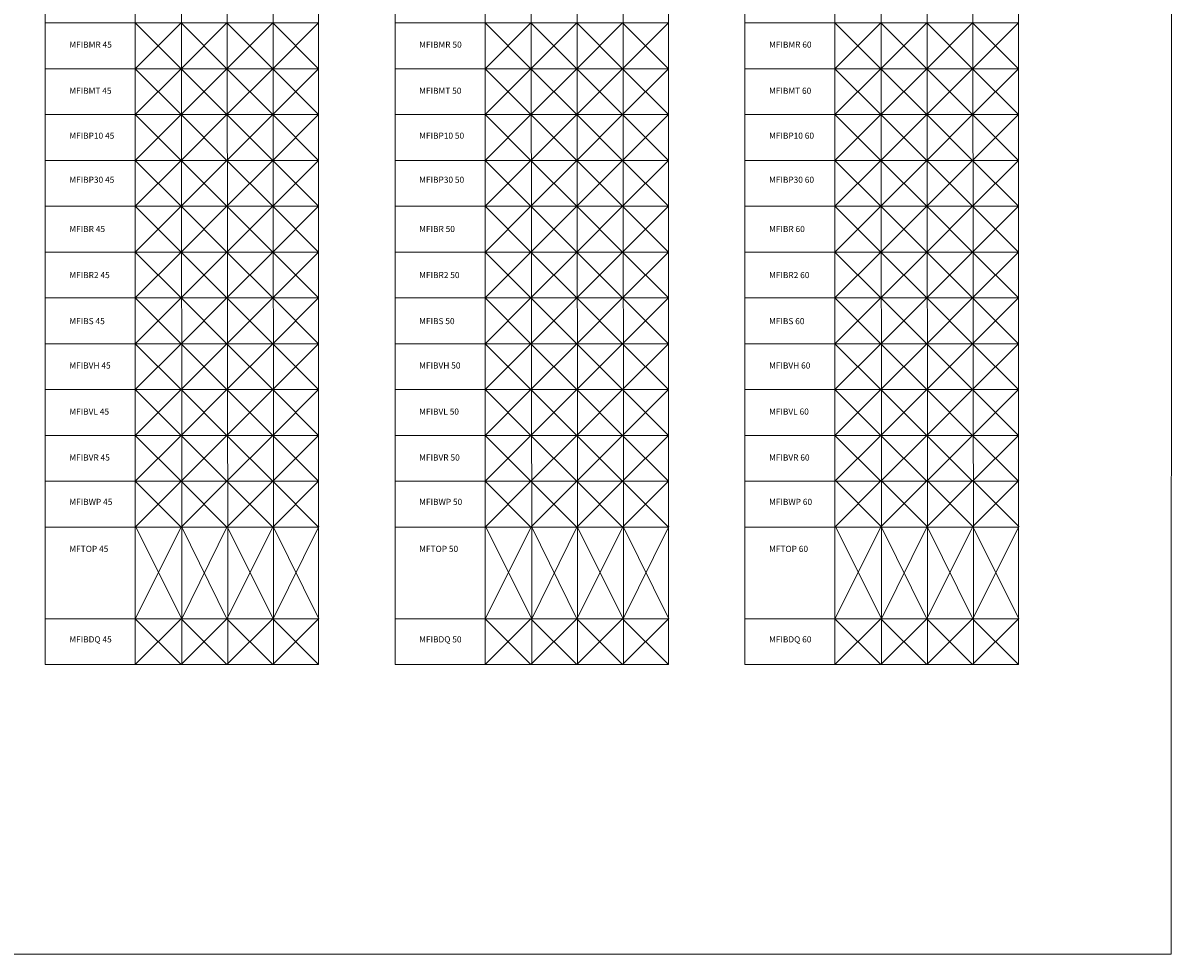
# Model space of a CAD drawing. Units: inches. Extents: x 329 to 145252, y 4 to 168462.
# Drawn here: x 107627 to 145252, y 4 to 30475 of the extents above; entities that cross this region are included whole.
import ezdxf

# ---------------------------------------------------------------- set-up
doc = ezdxf.new("R2010")
doc.units = ezdxf.units.IN
doc.header["$MEASUREMENT"] = 0
doc.layers.add('Z-BORDER ONTOP', color=7, linetype='Continuous', lineweight=25)
doc.layers.add('Z-PART ONTOP', color=3, linetype='Continuous', lineweight=25)
doc.styles.add('ONTOP A4(H)', font='arial.ttf', dxfattribs={"height": 3})

msp = doc.modelspace()

# ---------------------------------------------------------------- linework, layer by layer
at = {"color": 0, "lineweight": 5}
for p, q in [((111299, 33475), (111299, 10975)), ((122746, 33475), (122746, 10975)), ((134193, 33475), (134193, 10975)), ((117299, 31975), (117299, 30475)), ((128746, 31975), (128746, 30475)), ((140193, 31975), (140193, 30475)), ((117299, 30475), (117299, 28975)), ((128746, 30475), (128746, 28975)), ((140193, 30475), (140193, 28975)), ((117299, 28975), (117299, 27475)), ((128746, 28975), (128746, 27475)), ((140193, 28975), (140193, 27475)), ((117299, 27475), (117299, 25975)), ((128746, 27475), (128746, 25975)), ((140193, 27475), (140193, 25975)), ((117299, 25975), (117299, 24475)), ((128746, 25975), (128746, 24475)), ((140193, 25975), (140193, 24475)), ((117299, 24475), (117299, 22975)), ((128746, 24475), (128746, 22975)), ((140193, 24475), (140193, 22975)), ((117299, 22975), (117299, 21475)), ((128746, 22975), (128746, 21475)), ((140193, 22975), (140193, 21475)), ((117299, 21475), (117299, 19975)), ((128746, 21475), (128746, 19975)), ((140193, 21475), (140193, 19975)), ((117299, 19975), (117299, 18475)), ((128746, 19975), (128746, 18475)), ((140193, 19975), (140193, 18475)), ((117299, 18475), (117299, 16975)), ((128746, 18475), (128746, 16975)), ((140193, 18475), (140193, 16975)), ((117299, 16975), (117299, 15475)), ((128746, 16975), (128746, 15475)), ((140193, 16975), (140193, 15475)), ((117299, 15475), (117299, 13975)), ((128746, 15475), (128746, 13975)), ((140193, 15475), (140193, 13975)), ((117299, 13975), (117299, 12475)), ((128746, 13975), (128746, 12475)), ((140193, 13975), (140193, 12475)), ((117299, 12475), (117299, 10975)), ((128746, 12475), (128746, 10975)), ((140193, 12475), (140193, 10975)), ((117299, 10975), (117299, 9475)), ((117299, 10975), (117299, 9475)), ((128746, 10975), (128746, 9475)), ((128746, 10975), (128746, 9475)), ((140193, 10975), (140193, 9475)), ((140193, 10975), (140193, 9475)), ((108352, 9475), (117299, 9475)), ((119799, 9475), (128746, 9475)), ((131246, 9475), (140193, 9475)), ((377, 4), (145189, 4))]:
    msp.add_line(p, q, dxfattribs=at)
at = {"color": 7, "lineweight": 5}
for p, q in [((108352, 30475), (117299, 30475)), ((119799, 30475), (128746, 30475)), ((131246, 30475), (140193, 30475)), ((108352, 28975), (117299, 28975)), ((119799, 28975), (128746, 28975)), ((131246, 28975), (140193, 28975)), ((108352, 27475), (111299, 27475)), ((108352, 27475), (117299, 27475)), ((119799, 27475), (122746, 27475)), ((119799, 27475), (128746, 27475)), ((131246, 27475), (134193, 27475)), ((131246, 27475), (140193, 27475)), ((108352, 25975), (117299, 25975)), ((119799, 25975), (128746, 25975)), ((131246, 25975), (140193, 25975)), ((108352, 24475), (117299, 24475)), ((119799, 24475), (128746, 24475)), ((131246, 24475), (140193, 24475)), ((108352, 22975), (117299, 22975)), ((119799, 22975), (128746, 22975)), ((131246, 22975), (140193, 22975)), ((108352, 21475), (117299, 21475)), ((119799, 21475), (128746, 21475)), ((131246, 21475), (140193, 21475)), ((108352, 19975), (117299, 19975)), ((119799, 19975), (128746, 19975)), ((131246, 19975), (140193, 19975)), ((108352, 18475), (117299, 18475)), ((119799, 18475), (128746, 18475)), ((131246, 18475), (140193, 18475)), ((108352, 16975), (117299, 16975)), ((108352, 16975), (117299, 16975)), ((119799, 16975), (128746, 16975)), ((119799, 16975), (128746, 16975)), ((131246, 16975), (140193, 16975)), ((131246, 16975), (140193, 16975)), ((108352, 15475), (117299, 15475)), ((119799, 15475), (128746, 15475)), ((131246, 15475), (140193, 15475)), ((108352, 13975), (117299, 13975)), ((119799, 13975), (128746, 13975)), ((131246, 13975), (140193, 13975)), ((108352, 10975), (117299, 10975)), ((119799, 10975), (128746, 10975)), ((131246, 10975), (140193, 10975)), ((108352, 9475), (117299, 9475)), ((119799, 9475), (128746, 9475)), ((131246, 9475), (140193, 9475))]:
    msp.add_line(p, q, dxfattribs=at)
at = {"layer": 'Z-BORDER ONTOP', "lineweight": 5}
msp.add_line((145189, 4), (145252, 168376), dxfattribs=at)
at = {"layer": 'Z-PART ONTOP', "color": 0, "lineweight": 5}
for p, q in [((108352, 47439), (108352, 10975)), ((112799, 47439), (112825, 10975)), ((114299, 47439), (114325, 10975)), ((115799, 47439), (115825, 10975)), ((119799, 47439), (119799, 10975)), ((124246, 47439), (124272, 10975)), ((125746, 47439), (125772, 10975)), ((127246, 47439), (127272, 10975)), ((131246, 47439), (131246, 10975)), ((135693, 47439), (135720, 10975)), ((137193, 47439), (137220, 10975)), ((138693, 47439), (138720, 10975)), ((112799, 30475), (111299, 28975)), ((112799, 28975), (111299, 30475)), ((114299, 30475), (112799, 28975)), ((114299, 28975), (112799, 30475)), ((115799, 30475), (114299, 28975)), ((115799, 28975), (114299, 30475)), ((117299, 30475), (115799, 28975)), ((117299, 28975), (115799, 30475)), ((124246, 30475), (122746, 28975)), ((124246, 28975), (122746, 30475)), ((125746, 30475), (124246, 28975)), ((125746, 28975), (124246, 30475)), ((127246, 30475), (125746, 28975)), ((127246, 28975), (125746, 30475)), ((128746, 30475), (127246, 28975)), ((128746, 28975), (127246, 30475)), ((135693, 30475), (134193, 28975)), ((135693, 28975), (134193, 30475)), ((137193, 30475), (135693, 28975)), ((137193, 28975), (135693, 30475)), ((138693, 30475), (137193, 28975)), ((138693, 28975), (137193, 30475)), ((140193, 30475), (138693, 28975)), ((140193, 28975), (138693, 30475)), ((112799, 28975), (111299, 27475)), ((112799, 27475), (111299, 28975)), ((114299, 28975), (112799, 27475)), ((114299, 27475), (112799, 28975)), ((115799, 28975), (114299, 27475)), ((115799, 27475), (114299, 28975)), ((117299, 28975), (115799, 27475)), ((117299, 27475), (115799, 28975)), ((124246, 28975), (122746, 27475)), ((124246, 27475), (122746, 28975)), ((125746, 28975), (124246, 27475)), ((125746, 27475), (124246, 28975)), ((127246, 28975), (125746, 27475)), ((127246, 27475), (125746, 28975)), ((128746, 28975), (127246, 27475)), ((128746, 27475), (127246, 28975)), ((135693, 28975), (134193, 27475)), ((135693, 27475), (134193, 28975)), ((137193, 28975), (135693, 27475)), ((137193, 27475), (135693, 28975)), ((138693, 28975), (137193, 27475)), ((138693, 27475), (137193, 28975)), ((140193, 28975), (138693, 27475)), ((140193, 27475), (138693, 28975)), ((112799, 27475), (111299, 25975)), ((112799, 25975), (111299, 27475)), ((114299, 27475), (112799, 25975)), ((114299, 25975), (112799, 27475)), ((115799, 27475), (114299, 25975)), ((115799, 25975), (114299, 27475)), ((117299, 27475), (115799, 25975)), ((117299, 25975), (115799, 27475)), ((124246, 27475), (122746, 25975)), ((124246, 25975), (122746, 27475)), ((125746, 27475), (124246, 25975)), ((125746, 25975), (124246, 27475)), ((127246, 27475), (125746, 25975)), ((127246, 25975), (125746, 27475)), ((128746, 27475), (127246, 25975)), ((128746, 25975), (127246, 27475)), ((135693, 27475), (134193, 25975)), ((135693, 25975), (134193, 27475)), ((137193, 27475), (135693, 25975)), ((137193, 25975), (135693, 27475)), ((138693, 27475), (137193, 25975)), ((138693, 25975), (137193, 27475)), ((140193, 27475), (138693, 25975)), ((140193, 25975), (138693, 27475)), ((112799, 25975), (111299, 24475)), ((112799, 24475), (111299, 25975)), ((114299, 25975), (112799, 24475)), ((114299, 24475), (112799, 25975)), ((115799, 25975), (114299, 24475)), ((115799, 24475), (114299, 25975)), ((117299, 25975), (115799, 24475)), ((117299, 24475), (115799, 25975)), ((124246, 25975), (122746, 24475)), ((124246, 24475), (122746, 25975)), ((125746, 25975), (124246, 24475)), ((125746, 24475), (124246, 25975)), ((127246, 25975), (125746, 24475)), ((127246, 24475), (125746, 25975)), ((128746, 25975), (127246, 24475)), ((128746, 24475), (127246, 25975)), ((135693, 25975), (134193, 24475)), ((135693, 24475), (134193, 25975)), ((137193, 25975), (135693, 24475)), ((137193, 24475), (135693, 25975)), ((138693, 25975), (137193, 24475)), ((138693, 24475), (137193, 25975)), ((140193, 25975), (138693, 24475)), ((140193, 24475), (138693, 25975)), ((112799, 24475), (111299, 22975)), ((112799, 22975), (111299, 24475)), ((114299, 24475), (112799, 22975)), ((114299, 22975), (112799, 24475)), ((115799, 24475), (114299, 22975)), ((115799, 22975), (114299, 24475)), ((117299, 24475), (115799, 22975)), ((117299, 22975), (115799, 24475)), ((124246, 24475), (122746, 22975)), ((124246, 22975), (122746, 24475)), ((125746, 24475), (124246, 22975)), ((125746, 22975), (124246, 24475)), ((127246, 24475), (125746, 22975)), ((127246, 22975), (125746, 24475)), ((128746, 24475), (127246, 22975)), ((128746, 22975), (127246, 24475)), ((135693, 24475), (134193, 22975)), ((135693, 22975), (134193, 24475)), ((137193, 24475), (135693, 22975)), ((137193, 22975), (135693, 24475)), ((138693, 24475), (137193, 22975)), ((138693, 22975), (137193, 24475)), ((140193, 24475), (138693, 22975)), ((140193, 22975), (138693, 24475)), ((112799, 22975), (111299, 21475)), ((112799, 21475), (111299, 22975)), ((114299, 22975), (112799, 21475)), ((114299, 21475), (112799, 22975)), ((115799, 22975), (114299, 21475)), ((115799, 21475), (114299, 22975)), ((117299, 22975), (115799, 21475)), ((117299, 21475), (115799, 22975)), ((124246, 22975), (122746, 21475)), ((124246, 21475), (122746, 22975)), ((125746, 22975), (124246, 21475)), ((125746, 21475), (124246, 22975)), ((127246, 22975), (125746, 21475)), ((127246, 21475), (125746, 22975)), ((128746, 22975), (127246, 21475)), ((128746, 21475), (127246, 22975)), ((135693, 22975), (134193, 21475)), ((135693, 21475), (134193, 22975)), ((137193, 22975), (135693, 21475)), ((137193, 21475), (135693, 22975)), ((138693, 22975), (137193, 21475)), ((138693, 21475), (137193, 22975)), ((140193, 22975), (138693, 21475)), ((140193, 21475), (138693, 22975)), ((112799, 21475), (111299, 19975)), ((112799, 19975), (111299, 21475)), ((114299, 21475), (112799, 19975)), ((114299, 19975), (112799, 21475)), ((115799, 21475), (114299, 19975)), ((115799, 19975), (114299, 21475)), ((117299, 21475), (115799, 19975)), ((117299, 19975), (115799, 21475)), ((124246, 21475), (122746, 19975)), ((124246, 19975), (122746, 21475)), ((125746, 21475), (124246, 19975)), ((125746, 19975), (124246, 21475)), ((127246, 21475), (125746, 19975)), ((127246, 19975), (125746, 21475)), ((128746, 21475), (127246, 19975)), ((128746, 19975), (127246, 21475)), ((135693, 21475), (134193, 19975)), ((135693, 19975), (134193, 21475)), ((137193, 21475), (135693, 19975)), ((137193, 19975), (135693, 21475)), ((138693, 21475), (137193, 19975)), ((138693, 19975), (137193, 21475)), ((140193, 21475), (138693, 19975)), ((140193, 19975), (138693, 21475)), ((112799, 19975), (111299, 18475)), ((112799, 18475), (111299, 19975)), ((114299, 19975), (112799, 18475)), ((114299, 18475), (112799, 19975)), ((115799, 19975), (114299, 18475)), ((115799, 18475), (114299, 19975)), ((117299, 19975), (115799, 18475)), ((117299, 18475), (115799, 19975)), ((124246, 19975), (122746, 18475)), ((124246, 18475), (122746, 19975)), ((125746, 19975), (124246, 18475)), ((125746, 18475), (124246, 19975)), ((127246, 19975), (125746, 18475)), ((127246, 18475), (125746, 19975)), ((128746, 19975), (127246, 18475)), ((128746, 18475), (127246, 19975)), ((135693, 19975), (134193, 18475)), ((135693, 18475), (134193, 19975)), ((137193, 19975), (135693, 18475)), ((137193, 18475), (135693, 19975)), ((138693, 19975), (137193, 18475)), ((138693, 18475), (137193, 19975)), ((140193, 19975), (138693, 18475)), ((140193, 18475), (138693, 19975)), ((112799, 18475), (111299, 16975)), ((112799, 16975), (111299, 18475)), ((114299, 18475), (112799, 16975)), ((114299, 16975), (112799, 18475)), ((115799, 18475), (114299, 16975)), ((115799, 16975), (114299, 18475)), ((117299, 18475), (115799, 16975)), ((117299, 16975), (115799, 18475)), ((124246, 18475), (122746, 16975)), ((124246, 16975), (122746, 18475)), ((125746, 18475), (124246, 16975)), ((125746, 16975), (124246, 18475)), ((127246, 18475), (125746, 16975)), ((127246, 16975), (125746, 18475)), ((128746, 18475), (127246, 16975)), ((128746, 16975), (127246, 18475)), ((135693, 18475), (134193, 16975)), ((135693, 16975), (134193, 18475)), ((137193, 18475), (135693, 16975)), ((137193, 16975), (135693, 18475)), ((138693, 18475), (137193, 16975)), ((138693, 16975), (137193, 18475)), ((140193, 18475), (138693, 16975)), ((140193, 16975), (138693, 18475)), ((112799, 16975), (111299, 15475)), ((112799, 15475), (111299, 16975)), ((114299, 16975), (112799, 15475)), ((114299, 15475), (112799, 16975)), ((115799, 16975), (114299, 15475)), ((115799, 15475), (114299, 16975)), ((117299, 16975), (115799, 15475)), ((117299, 15475), (115799, 16975)), ((124246, 16975), (122746, 15475)), ((124246, 15475), (122746, 16975)), ((125746, 16975), (124246, 15475)), ((125746, 15475), (124246, 16975)), ((127246, 16975), (125746, 15475)), ((127246, 15475), (125746, 16975)), ((128746, 16975), (127246, 15475)), ((128746, 15475), (127246, 16975)), ((135693, 16975), (134193, 15475)), ((135693, 15475), (134193, 16975)), ((137193, 16975), (135693, 15475)), ((137193, 15475), (135693, 16975)), ((138693, 16975), (137193, 15475)), ((138693, 15475), (137193, 16975)), ((140193, 16975), (138693, 15475)), ((140193, 15475), (138693, 16975)), ((112799, 15475), (111299, 13975)), ((112799, 13975), (111299, 15475)), ((114299, 15475), (112799, 13975)), ((114299, 13975), (112799, 15475)), ((115799, 15475), (114299, 13975)), ((115799, 13975), (114299, 15475)), ((117299, 15475), (115799, 13975)), ((117299, 13975), (115799, 15475)), ((124246, 15475), (122746, 13975)), ((124246, 13975), (122746, 15475)), ((125746, 15475), (124246, 13975)), ((125746, 13975), (124246, 15475)), ((127246, 15475), (125746, 13975)), ((127246, 13975), (125746, 15475)), ((128746, 15475), (127246, 13975)), ((128746, 13975), (127246, 15475)), ((135706, 15500), (134206, 14000)), ((135706, 14000), (134206, 15500)), ((137206, 15500), (135706, 14000)), ((137206, 14000), (135706, 15500)), ((138706, 15500), (137206, 14000)), ((138706, 14000), (137206, 15500)), ((140206, 15500), (138706, 14000)), ((140206, 14000), (138706, 15500)), ((112811, 14000), (111299, 10975)), ((112825, 10975), (111311, 14000)), ((114299, 10975), (112811, 14000)), ((114311, 14000), (112825, 10975)), ((115811, 14000), (114299, 10975)), ((115811, 10975), (114311, 14000)), ((117311, 14000), (115811, 10975)), ((117311, 10975), (115811, 14000)), ((124259, 14000), (122746, 10975)), ((124272, 10975), (122759, 14000)), ((125746, 10975), (124259, 14000)), ((125759, 14000), (124272, 10975)), ((127259, 14000), (125746, 10975)), ((127259, 10975), (125759, 14000)), ((128759, 14000), (127259, 10975)), ((128759, 10975), (127259, 14000)), ((135706, 14000), (134193, 10975)), ((135720, 10975), (134206, 14000)), ((137193, 10975), (135706, 14000)), ((137206, 14000), (135720, 10975)), ((138706, 14000), (137193, 10975)), ((138706, 10975), (137206, 14000)), ((140206, 14000), (138706, 10975)), ((140206, 10975), (138706, 14000)), ((112799, 10975), (111299, 9475)), ((112799, 9475), (111299, 10975)), ((114299, 10975), (112799, 9475)), ((114299, 9475), (112799, 10975)), ((115799, 10975), (114299, 9475)), ((115799, 9475), (114299, 10975)), ((117299, 10975), (115799, 9475)), ((117299, 9475), (115799, 10975)), ((124246, 10975), (122746, 9475)), ((124246, 9475), (122746, 10975)), ((125746, 10975), (124246, 9475)), ((125746, 9475), (124246, 10975)), ((127246, 10975), (125746, 9475)), ((127246, 9475), (125746, 10975)), ((128746, 10975), (127246, 9475)), ((128746, 9475), (127246, 10975)), ((135693, 10975), (134193, 9475)), ((135693, 9475), (134193, 10975)), ((137193, 10975), (135693, 9475)), ((137193, 9475), (135693, 10975)), ((138693, 10975), (137193, 9475)), ((138693, 9475), (137193, 10975)), ((140193, 10975), (138693, 9475)), ((140193, 9475), (138693, 10975))]:
    msp.add_line(p, q, dxfattribs=at)
for points in [[(108352, 10975), (117299, 10975), (117299, 9475), (108352, 9475)], [(111299, 10975), (112825, 10975), (112825, 9475), (111299, 9475)], [(112825, 10975), (114325, 10975), (114325, 9475), (112825, 9475)], [(114325, 10975), (115825, 10975), (115825, 9475), (114325, 9475)], [(119799, 10975), (128746, 10975), (128746, 9475), (119799, 9475)], [(122746, 10975), (124272, 10975), (124272, 9475), (122746, 9475)], [(124272, 10975), (125772, 10975), (125772, 9475), (124272, 9475)], [(125772, 10975), (127272, 10975), (127272, 9475), (125772, 9475)], [(131246, 10975), (140193, 10975), (140193, 9475), (131246, 9475)], [(134193, 10975), (135720, 10975), (135720, 9475), (134193, 9475)], [(135720, 10975), (137220, 10975), (137220, 9475), (135720, 9475)], [(137220, 10975), (138720, 10975), (138720, 9475), (137220, 9475)]]:
    msp.add_lwpolyline(points, close=True, dxfattribs=at)

# ---------------------------------------------------------------- texts
at = {"color": 7, "lineweight": 5, "char_height": 200, "attachment_point": 1, "style": 'ONTOP A4(H)'}
for s, insert in [('MFIBMR 45', (109143, 29867)), ('MFIBMR 50', (120590, 29867)), ('MFIBMR 60', (132037, 29867)), ('MFIBMT 45', (109143, 28357)), ('MFIBMT 50', (120590, 28357)), ('MFIBMT 60', (132037, 28357)), ('MFIBP10 45', (109143, 26887)), ('MFIBP10 50', (120590, 26887)), ('MFIBP10 60', (132037, 26887)), ('\\pt1400;MFIBP30 45', (109143, 25445)), ('\\pt1400;MFIBP30 50', (120590, 25445)), ('\\pt1400;MFIBP30 60', (132037, 25445)), ('MFIBR 45', (109143, 23833)), ('MFIBR 50', (120590, 23833)), ('MFIBR 60', (132037, 23833)), ('MFIBR2 45', (109143, 22325)), ('MFIBR2 50', (120590, 22325)), ('MFIBR2 60', (132037, 22325)), ('MFIBS 45', (109143, 20818)), ('MFIBS 50', (120590, 20818)), ('MFIBS 60', (132037, 20818)), ('MFIBVH 45', (109143, 19365)), ('MFIBVH 50', (120590, 19365)), ('MFIBVH 60', (132037, 19365)), ('MFIBVL 45', (109143, 17857)), ('MFIBVL 50', (120590, 17857)), ('MFIBVL 60', (132037, 17857)), ('MFIBVR 45', (109143, 16354)), ('MFIBVR 50', (120590, 16354)), ('MFIBVR 60', (132037, 16354)), ('MFIBWP 45', (109143, 14902)), ('MFIBWP 50', (120590, 14902)), ('MFIBWP 60', (132037, 14902)), ('MFTOP 45', (109143, 13364)), ('MFTOP 50', (120590, 13364)), ('MFTOP 60', (132037, 13364)), ('MFIBDQ 45', (109143, 10402)), ('MFIBDQ 50', (120590, 10402)), ('MFIBDQ 60', (132037, 10402))]:
    msp.add_mtext_dynamic_manual_height_columns(s, width=1568.11, gutter_width=15, heights=[0], dxfattribs=dict(at, insert=insert))

doc.saveas('drawing.dxf')
